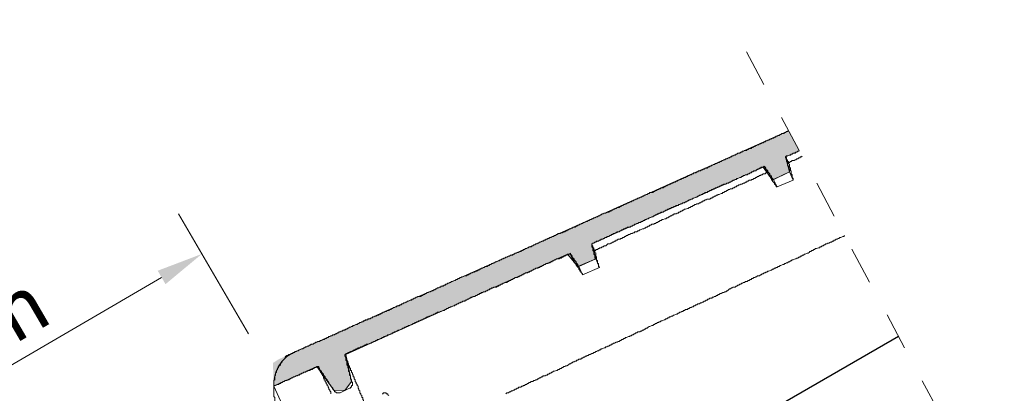
# Model space of a CAD drawing. Units: inches. Extents: x 4872 to 40319, y -12694 to 29752.
# Drawn here: x 10858 to 11280, y 3433 to 3593 of the extents above; entities that cross this region are included whole.
import ezdxf

# ---------------------------------------------------------------- set-up
doc = ezdxf.new("R2010")
doc.units = ezdxf.units.IN
doc.header["$MEASUREMENT"] = 0
doc.linetypes.add('tondach_szaggatott2', pattern=[16, 8, -8])
for name, color, linetype, lineweight in [('COTE', 1, 'Continuous', 13), ('Lemn', 36, 'Continuous', 25), ('Linii subtiri', 10, 'Continuous', 13), ('Țiglă ceramică Tondach', 10, 'Continuous', 18)]:
    doc.layers.add(name, color=color, linetype=linetype, lineweight=lineweight)
doc.dimstyles.new('1_10 in cm', dxfattribs={"dimtxt": 25, "dimasz": 20, "dimexe": 20, "dimexo": 20, "dimgap": 7, "dimtad": 1, "dimlfac": 0.1, "dimzin": 12, "dimdsep": 46, "dimtxsty": 'Standard', "dimcen": 0.09, "dimclrd": 256, "dimclre": 256, "dimclrt": 7, "dimadec": 0, "dimazin": 1, "dimtfac": 1, "dimtofl": 0, "dimtmove": 0, "dimatfit": 0, "dimfxl": 1, "dimtolj": 1, "dimtzin": 0, "dimlwd": -1, "dimlwe": -1, "dimarcsym": 0})

# ---------------------------------------------------------------- blocks, each defined once
blk = doc.blocks.new('*D7')
at = {"layer": 'COTE', "transparency": 16777216}
for p, q in [((10955.98, 3458.47), (10925.93, 3509.98)), ((10648.33, 3324.9), (10918.73, 3482.63)), ((10653.39, 3276.54), (10620.98, 3332.1))]:
    blk.add_line(p, q, dxfattribs=at)
for points in [[(10917.05, 3485.51), (10920.41, 3479.75), (10936.01, 3492.71)], [(10646.65, 3327.78), (10650.01, 3322.02), (10631.06, 3314.82)]]:
    blk.add_solid(points, dxfattribs=at)
at = {"layer": 'Defpoints', "color": 0, "transparency": 16777216}
for p in [(10936.01, 3492.71), (10966.06, 3441.19), (10663.47, 3259.26)]:
    blk.add_point(p, dxfattribs=at)
at = {"layer": 'COTE', "color": 7, "transparency": 16777216, "insert": (10773.71, 3420.61), "char_height": 25, "attachment_point": 5, "rotation": 30.2562}
blk.add_mtext('\\A1;cca. 33-35 cm', dxfattribs=at)

msp = doc.modelspace()

# ---------------------------------------------------------------- hatches: boundary and pattern name
at = {"layer": 'Țiglă ceramică Tondach', "transparency": 33554605}
msp.add_hatch(color=256, dxfattribs=at).paths.add_polyline_path([(11192.415, 3536.967), (11187.839, 3545.524), (11157.536, 3531.961), (11096.316, 3504.561), (11050.397, 3484.007), (11017.453, 3469.26), (10995.162, 3459.277), (10981.201, 3453.02), (10973.244, 3449.448), (10968.968, 3447.52), (10966.491, 3445.929), (10966.875, 3436.477), (10967.274, 3436.35), (10971.895, 3438.404), (10985.348, 3444.38), (10986.914, 3442.207), (10992.578, 3434.342), (10993.412, 3434.298), (10997.312, 3434.099), (10997.702, 3434.616), (11000.209, 3437.953), (10999.991, 3439.013), (10997.8, 3449.594), (11002.19, 3451.587), (11092.984, 3492.576), (11097.404, 3487.354), (11099.355, 3488.175), (11105.032, 3490.567), (11104.685, 3491.959), (11103.428, 3496.995), (11116.365, 3502.792), (11176.906, 3529.921), (11177.463, 3529.174), (11180.94, 3524.306), (11181.598, 3524.632), (11188.162, 3527.915), (11188.094, 3528.215), (11186.563, 3534.344)])

# ---------------------------------------------------------------- linework, layer by layer
at = {"layer": 'Lemn'}
msp.add_lwpolyline([(10150.933, 2831.499), (11234.935, 3457.457)], dxfattribs=at)
at = {"layer": 'Linii subtiri', "linetype": 'tondach_szaggatott2', "ltscale": 2}
msp.add_line((11343.245, 3254.926, 0), (11162.348, 3593.189, 0), dxfattribs=at)
at = {"layer": 'Țiglă ceramică Tondach'}
for points in [[(11174.516, 3539.566), (11174.914, 3539.566), (11175.316, 3539.969), (11175.719, 3539.969), (11176.523, 3540.371), (11176.924, 3540.371), (11177.327, 3540.769), (11177.728, 3540.769), (11178.126, 3541.172), (11178.529, 3541.172), (11178.931, 3541.574), (11179.333, 3541.574), (11179.736, 3541.976), (11180.137, 3541.976), (11180.941, 3542.377), (11181.343, 3542.377), (11181.742, 3542.78), (11182.144, 3542.78), (11182.546, 3543.182), (11182.948, 3543.182), (11183.351, 3543.58), (11183.752, 3543.58), (11184.155, 3543.985), (11184.552, 3543.985), (11184.959, 3544.385), (11185.759, 3544.385), (11186.162, 3544.787), (11186.563, 3544.787), (11186.966, 3545.189), (11187.367, 3545.189), (11187.769, 3545.591), (11187.802, 3545.591)], [(11164.073, 3534.746), (11164.474, 3535.149), (11164.874, 3535.149), (11165.276, 3535.549), (11165.677, 3535.549), (11166.08, 3535.951), (11166.883, 3535.951), (11167.285, 3536.354), (11167.688, 3536.354), (11168.091, 3536.757), (11168.488, 3536.757), (11168.891, 3537.154), (11169.695, 3537.154), (11170.097, 3537.557), (11170.499, 3537.557), (11170.9, 3537.958), (11171.705, 3537.958), (11172.103, 3538.361), (11172.505, 3538.361), (11172.908, 3538.764), (11173.31, 3538.764), (11173.711, 3539.165), (11174.113, 3539.165), (11174.516, 3539.566)], [(11107.042, 3509.444), (11107.444, 3509.444), (11107.846, 3509.846), (11108.245, 3509.846), (11108.647, 3510.25), (11109.45, 3510.25), (11110.255, 3510.647), (11110.656, 3510.647), (11111.057, 3511.05), (11111.462, 3511.05), (11111.859, 3511.453), (11112.261, 3511.453), (11112.665, 3511.854), (11113.066, 3511.854), (11113.467, 3512.255), (11113.87, 3512.255), (11114.272, 3512.658), (11115.073, 3512.658), (11115.475, 3513.06), (11115.877, 3513.06), (11116.278, 3513.458), (11116.682, 3513.458), (11117.082, 3513.863), (11117.485, 3513.863), (11117.884, 3514.263), (11118.285, 3514.263), (11118.688, 3514.665), (11119.089, 3514.665), (11119.893, 3515.066), (11120.295, 3515.066), (11120.697, 3515.47), (11121.099, 3515.47), (11121.498, 3515.87), (11121.901, 3515.87), (11122.302, 3516.273), (11122.705, 3516.273), (11123.106, 3516.674), (11123.509, 3516.674), (11124.308, 3517.073), (11124.714, 3517.073), (11125.113, 3517.476), (11125.515, 3517.476), (11125.917, 3517.878), (11126.319, 3517.878), (11126.721, 3518.28), (11127.123, 3518.28), (11127.525, 3518.682), (11127.924, 3518.682), (11128.329, 3519.083), (11129.533, 3519.083), (11129.934, 3519.486), (11130.337, 3519.486), (11130.738, 3519.887), (11131.141, 3519.887), (11131.54, 3520.29), (11131.941, 3520.29), (11132.344, 3520.689), (11132.744, 3520.689), (11133.147, 3521.09), (11133.951, 3521.09), (11134.353, 3521.493), (11134.752, 3521.493), (11135.154, 3521.894), (11135.556, 3521.894), (11135.958, 3522.298), (11136.361, 3522.298), (11136.761, 3522.698), (11137.165, 3522.698), (11137.566, 3523.101), (11137.969, 3523.101), (11138.769, 3523.502), (11139.172, 3523.502), (11139.572, 3523.901), (11139.976, 3523.901), (11140.377, 3524.303), (11140.778, 3524.303), (11141.178, 3524.705), (11141.583, 3524.705), (11141.981, 3525.107), (11142.384, 3525.107), (11143.188, 3525.51), (11143.589, 3525.51), (11143.992, 3525.911), (11144.394, 3525.911), (11144.792, 3526.314), (11145.195, 3526.314), (11145.597, 3526.716), (11145.999, 3526.716), (11146.4, 3527.118), (11146.803, 3527.118), (11147.204, 3527.516), (11148.005, 3527.516), (11148.407, 3527.918), (11148.809, 3527.918), (11149.212, 3528.321), (11150.016, 3528.321), (11150.417, 3528.722), (11150.819, 3528.722), (11151.221, 3529.125), (11151.62, 3529.125), (11152.022, 3529.526), (11152.826, 3529.526), (11153.228, 3529.929), (11153.63, 3529.929), (11154.032, 3530.328), (11154.431, 3530.328), (11154.836, 3530.734), (11155.235, 3530.734), (11155.637, 3531.131), (11156.04, 3531.131), (11156.441, 3531.533), (11156.844, 3531.533), (11157.648, 3531.935), (11158.047, 3531.935), (11158.452, 3532.337), (11158.849, 3532.337), (11159.252, 3532.739), (11159.655, 3532.739), (11160.056, 3533.141), (11160.457, 3533.141), (11160.86, 3533.543), (11161.262, 3533.543), (11162.063, 3533.942), (11162.465, 3533.942), (11162.867, 3534.344), (11163.269, 3534.344), (11163.672, 3534.746), (11164.073, 3534.746)], [(11192.456, 3536.89), (11192.186, 3536.757), (11191.782, 3536.757), (11191.384, 3536.354), (11190.983, 3536.354), (11190.579, 3535.951), (11189.776, 3535.951), (11189.374, 3535.549), (11188.971, 3535.549), (11188.573, 3535.149), (11188.168, 3535.149), (11187.367, 3534.746), (11186.966, 3534.746), (11186.563, 3534.344)], [(11186.563, 3534.344), (11186.966, 3533.942), (11186.966, 3533.141), (11187.367, 3533.141), (11187.367, 3532.337), (11187.769, 3532.337), (11187.769, 3531.935)], [(11186.563, 3534.344), (11186.563, 3533.942), (11186.966, 3533.942), (11186.966, 3532.337), (11187.367, 3532.337), (11187.367, 3530.734), (11187.769, 3530.328), (11187.769, 3529.526), (11188.168, 3529.125), (11188.168, 3527.918)], [(11193.669, 3534.622), (11193.39, 3534.344), (11192.988, 3534.344), (11192.587, 3533.942), (11192.186, 3533.942), (11191.782, 3533.543), (11191.384, 3533.543), (11190.983, 3533.141), (11190.579, 3533.141), (11190.178, 3532.739), (11189.374, 3532.739), (11188.971, 3532.337), (11188.573, 3532.337), (11188.168, 3531.935), (11187.769, 3531.935)], [(11177.327, 3530.328), (11176.924, 3529.929), (11176.12, 3529.929), (11175.719, 3529.526), (11175.316, 3529.526), (11174.914, 3529.125), (11174.516, 3529.125), (11174.113, 3528.722), (11173.711, 3528.321), (11172.908, 3528.321), (11172.505, 3527.918), (11172.103, 3527.918), (11171.705, 3527.516), (11171.299, 3527.516), (11170.9, 3527.118), (11170.499, 3527.118), (11170.097, 3526.716), (11169.293, 3526.716), (11168.891, 3526.314), (11168.488, 3526.314), (11168.091, 3525.911)], [(11178.529, 3527.516), (11178.529, 3528.321), (11178.126, 3528.321), (11178.126, 3529.125), (11177.728, 3529.125), (11177.728, 3529.929), (11177.327, 3529.929), (11177.327, 3530.328)], [(11181.343, 3524.705), (11180.941, 3525.107), (11180.539, 3525.51), (11180.539, 3525.911), (11180.137, 3526.314), (11179.736, 3526.716), (11179.736, 3527.118), (11179.333, 3527.516), (11178.931, 3527.918), (11178.931, 3528.321), (11178.529, 3528.722), (11178.126, 3529.125), (11178.126, 3529.526), (11177.728, 3529.929), (11177.327, 3530.328)], [(11187.769, 3531.935), (11187.769, 3531.533), (11188.168, 3531.131), (11188.168, 3529.929), (11188.573, 3529.526), (11188.573, 3528.321), (11188.971, 3528.321), (11188.971, 3527.118), (11189.374, 3526.716), (11189.374, 3525.51), (11189.776, 3525.107), (11189.776, 3524.303)], [(11168.091, 3525.911), (11167.688, 3525.911), (11167.285, 3525.51), (11166.883, 3525.51), (11166.08, 3525.107), (11165.677, 3525.107), (11165.276, 3524.705), (11164.874, 3524.705), (11164.474, 3524.303), (11164.073, 3524.303), (11163.672, 3523.901), (11163.269, 3523.901), (11162.867, 3523.502), (11162.465, 3523.502), (11162.063, 3523.101), (11161.262, 3523.101), (11160.86, 3522.698), (11160.056, 3522.698), (11159.655, 3522.298), (11159.252, 3522.298), (11158.849, 3521.894), (11158.452, 3521.894), (11158.047, 3521.493), (11157.648, 3521.493), (11156.844, 3521.09), (11156.441, 3521.09), (11156.04, 3520.689), (11155.637, 3520.689), (11155.235, 3520.29), (11154.836, 3520.29), (11154.431, 3519.887), (11154.032, 3519.887), (11153.63, 3519.486), (11153.228, 3519.486), (11152.826, 3519.083), (11152.022, 3519.083), (11151.62, 3518.682), (11151.221, 3518.682), (11150.819, 3518.28), (11150.417, 3518.28), (11150.016, 3517.878), (11149.614, 3517.878), (11149.212, 3517.476), (11148.809, 3517.476), (11148.407, 3517.073), (11148.005, 3517.073), (11147.204, 3516.674), (11146.803, 3516.674), (11146.4, 3516.273), (11145.999, 3516.273), (11145.597, 3515.87), (11145.195, 3515.87), (11144.792, 3515.47), (11144.394, 3515.47), (11143.992, 3515.066), (11143.589, 3515.066), (11143.188, 3514.665), (11142.384, 3514.665), (11141.981, 3514.263), (11141.583, 3514.263), (11141.178, 3513.863), (11140.778, 3513.863), (11140.377, 3513.458), (11139.572, 3513.458), (11139.172, 3513.06), (11138.769, 3513.06), (11137.969, 3512.658), (11137.566, 3512.658), (11137.165, 3512.255), (11136.761, 3512.255), (11136.361, 3511.854), (11135.958, 3511.854), (11135.556, 3511.453), (11135.154, 3511.453), (11134.752, 3511.05), (11134.353, 3511.05), (11133.951, 3510.647), (11133.147, 3510.647), (11132.744, 3510.25), (11132.344, 3510.25), (11131.941, 3509.846), (11131.54, 3509.846), (11131.141, 3509.444), (11130.738, 3509.444), (11130.337, 3509.043), (11129.934, 3509.043), (11129.533, 3508.642), (11129.13, 3508.642), (11128.329, 3508.238), (11127.924, 3508.238), (11127.525, 3507.837), (11127.123, 3507.837), (11126.721, 3507.435), (11126.319, 3507.435), (11125.917, 3507.034), (11125.515, 3507.034), (11125.113, 3506.635), (11124.714, 3506.635), (11124.308, 3506.232), (11123.509, 3506.232), (11123.106, 3505.831), (11122.705, 3505.831), (11122.302, 3505.427), (11121.901, 3505.427), (11121.498, 3505.026), (11121.099, 3505.026), (11120.697, 3504.624), (11120.295, 3504.624), (11119.893, 3504.222), (11118.688, 3504.222), (11118.285, 3503.82), (11117.884, 3503.82), (11117.485, 3503.421), (11117.082, 3503.421), (11116.682, 3503.019), (11116.278, 3503.019), (11115.877, 3502.618), (11115.475, 3502.618), (11115.073, 3502.215), (11114.272, 3502.215), (11113.87, 3501.814), (11113.467, 3501.814), (11113.066, 3501.41), (11112.665, 3501.41), (11112.261, 3501.01), (11111.859, 3501.01), (11111.462, 3500.612), (11111.057, 3500.612)], [(11178.529, 3527.516), (11178.126, 3527.516), (11177.728, 3527.118), (11176.924, 3527.118), (11176.523, 3526.716), (11176.12, 3526.716), (11175.719, 3526.314), (11175.316, 3526.314), (11174.914, 3525.911), (11174.516, 3525.911), (11174.113, 3525.51), (11173.711, 3525.51), (11173.31, 3525.107), (11172.908, 3525.107), (11172.505, 3524.705), (11172.103, 3524.705), (11171.705, 3524.303), (11170.9, 3524.303), (11170.499, 3523.901), (11170.097, 3523.901), (11169.695, 3523.502), (11169.293, 3523.502)], [(11182.948, 3521.493), (11182.546, 3521.493), (11182.546, 3521.894), (11182.144, 3522.298), (11181.742, 3522.698), (11181.742, 3523.101), (11181.343, 3523.502), (11180.941, 3523.901), (11180.941, 3524.303), (11180.539, 3524.303), (11180.539, 3525.107), (11180.137, 3525.107), (11180.137, 3525.51), (11179.736, 3525.911), (11179.333, 3526.314), (11179.333, 3526.716), (11178.931, 3527.118), (11178.931, 3527.516), (11178.529, 3527.516)], [(11189.776, 3524.303), (11188.168, 3527.918), (11181.343, 3524.705)], [(11181.343, 3524.705), (11182.948, 3521.493), (11189.776, 3524.303)], [(11169.293, 3523.502), (11168.891, 3523.101), (11168.488, 3523.101), (11167.688, 3522.698), (11167.285, 3522.698), (11166.883, 3522.298), (11166.483, 3522.298), (11166.08, 3521.894), (11165.677, 3521.894), (11165.276, 3521.493), (11164.874, 3521.493), (11164.474, 3521.09), (11164.073, 3521.09), (11163.672, 3520.689), (11162.867, 3520.689), (11162.465, 3520.29), (11162.063, 3520.29), (11161.66, 3519.887), (11161.262, 3519.887), (11160.86, 3519.486), (11160.457, 3519.486), (11160.056, 3519.083), (11159.655, 3519.083), (11159.252, 3518.682), (11158.849, 3518.682), (11158.047, 3518.28), (11157.648, 3518.28), (11157.245, 3517.878), (11156.844, 3517.878), (11156.441, 3517.476), (11156.04, 3517.476), (11155.637, 3517.073), (11155.235, 3517.073), (11154.836, 3516.674), (11154.431, 3516.674), (11154.032, 3516.273), (11152.826, 3516.273), (11152.424, 3515.87), (11152.022, 3515.87), (11151.62, 3515.47), (11151.221, 3515.47), (11150.819, 3515.066), (11150.417, 3515.066), (11150.016, 3514.665), (11149.614, 3514.665), (11149.212, 3514.263), (11148.407, 3514.263), (11148.005, 3513.863), (11147.606, 3513.863), (11147.204, 3513.458), (11146.803, 3513.458), (11146.4, 3513.06), (11145.999, 3513.06), (11145.597, 3512.658), (11145.195, 3512.658), (11144.792, 3512.255), (11144.394, 3512.255), (11143.589, 3511.854), (11143.188, 3511.854), (11142.786, 3511.453), (11142.384, 3511.453), (11141.981, 3511.05), (11141.583, 3511.05), (11141.178, 3510.647), (11140.778, 3510.647), (11140.377, 3510.25), (11139.976, 3510.25), (11139.572, 3509.846), (11138.769, 3509.846), (11138.366, 3509.444), (11137.969, 3509.444), (11137.566, 3509.043), (11137.165, 3509.043), (11136.761, 3508.642), (11136.361, 3508.642), (11135.958, 3508.238), (11135.556, 3508.238), (11135.154, 3507.837), (11134.752, 3507.837), (11133.951, 3507.435), (11133.549, 3507.435), (11133.147, 3507.034), (11132.744, 3507.034), (11132.344, 3506.635), (11131.941, 3506.635), (11131.54, 3506.232), (11131.141, 3506.232), (11130.738, 3505.831), (11130.337, 3505.831), (11129.934, 3505.427), (11129.13, 3505.427), (11128.727, 3505.026), (11128.329, 3505.026), (11127.924, 3504.624), (11127.525, 3504.624), (11127.123, 3504.222), (11126.721, 3504.222), (11126.319, 3503.82), (11125.917, 3503.82), (11125.515, 3503.421), (11125.113, 3503.421), (11124.308, 3503.019), (11123.91, 3503.019), (11123.509, 3502.618), (11123.106, 3502.618), (11122.705, 3502.215), (11121.901, 3502.215), (11121.498, 3501.814), (11121.099, 3501.814), (11120.697, 3501.41), (11120.295, 3501.41), (11119.492, 3501.01), (11119.089, 3501.01), (11118.688, 3500.612), (11118.285, 3500.612), (11117.884, 3500.206), (11117.485, 3500.206), (11117.082, 3499.807), (11116.682, 3499.807), (11116.278, 3499.404), (11115.877, 3499.404), (11115.475, 3499.003), (11114.67, 3499.003), (11114.272, 3498.6), (11113.87, 3498.6), (11113.467, 3498.199), (11113.066, 3498.199), (11112.665, 3497.796), (11112.261, 3497.796)], [(11096.599, 3504.624), (11097.001, 3504.624), (11097.404, 3505.026), (11097.802, 3505.026), (11098.207, 3505.427), (11098.606, 3505.427), (11099.008, 3505.831), (11099.41, 3505.831), (11099.812, 3506.232), (11100.214, 3506.232), (11101.018, 3506.635), (11101.417, 3506.635), (11101.819, 3507.034), (11102.222, 3507.034), (11102.622, 3507.435), (11103.026, 3507.435), (11103.427, 3507.837), (11103.83, 3507.837), (11104.231, 3508.238), (11104.629, 3508.238), (11105.433, 3508.642), (11105.836, 3508.642), (11106.238, 3509.043), (11106.639, 3509.043), (11107.042, 3509.444)], [(11039.568, 3478.921), (11039.97, 3479.323), (11040.373, 3479.323), (11040.774, 3479.725), (11041.173, 3479.725), (11041.576, 3480.128), (11041.977, 3480.128), (11042.38, 3480.526), (11042.781, 3480.526), (11043.184, 3480.927), (11043.585, 3480.927), (11044.385, 3481.331), (11044.788, 3481.331), (11045.19, 3481.731), (11045.592, 3481.731), (11045.994, 3482.133), (11046.396, 3482.133), (11046.798, 3482.536), (11047.201, 3482.536), (11047.602, 3482.939), (11048.001, 3482.939), (11048.805, 3483.336), (11049.609, 3483.336), (11050.011, 3483.741), (11050.412, 3483.741), (11050.812, 3484.142), (11051.217, 3484.142), (11051.615, 3484.543), (11052.018, 3484.543), (11052.42, 3484.944), (11052.822, 3484.944), (11053.626, 3485.347), (11054.028, 3485.347), (11054.427, 3485.748), (11054.829, 3485.748), (11055.232, 3486.151), (11055.632, 3486.151), (11056.034, 3486.552), (11056.437, 3486.552), (11056.838, 3486.951), (11057.24, 3486.951), (11057.639, 3487.354), (11058.443, 3487.354), (11058.847, 3487.755), (11059.248, 3487.755), (11059.649, 3488.159), (11060.052, 3488.159), (11060.454, 3488.559), (11060.856, 3488.559), (11061.255, 3488.962), (11061.657, 3488.962), (11062.059, 3489.364), (11062.46, 3489.364), (11063.265, 3489.765), (11063.666, 3489.765), (11064.064, 3490.167), (11064.472, 3490.167), (11064.869, 3490.567), (11065.271, 3490.567), (11065.673, 3490.968), (11066.075, 3490.968), (11066.477, 3491.371), (11066.879, 3491.371), (11067.68, 3491.772), (11068.085, 3491.772), (11068.484, 3492.175), (11069.288, 3492.175), (11069.691, 3492.576), (11070.092, 3492.576), (11070.494, 3492.979), (11070.896, 3492.979), (11071.295, 3493.38), (11071.697, 3493.38), (11072.5, 3493.779), (11072.903, 3493.779), (11073.305, 3494.182), (11073.707, 3494.182), (11074.109, 3494.583), (11074.507, 3494.583), (11074.911, 3494.986), (11075.312, 3494.986), (11075.715, 3495.387), (11076.116, 3495.387), (11076.517, 3495.79), (11077.322, 3495.79), (11077.724, 3496.191), (11078.123, 3496.191), (11078.525, 3496.595), (11078.927, 3496.595), (11079.328, 3496.995), (11079.731, 3496.995), (11080.133, 3497.394), (11080.535, 3497.394), (11080.934, 3497.796), (11081.339, 3497.796), (11082.14, 3498.199), (11082.543, 3498.199), (11082.944, 3498.6), (11083.345, 3498.6), (11083.748, 3499.003), (11084.151, 3499.003), (11084.548, 3499.404), (11084.951, 3499.404), (11085.354, 3499.807), (11085.754, 3499.807), (11086.559, 3500.206), (11086.96, 3500.206), (11087.363, 3500.612), (11087.762, 3500.612), (11088.163, 3501.01), (11088.566, 3501.01), (11088.967, 3501.41), (11089.771, 3501.41), (11090.174, 3501.814), (11090.576, 3501.814), (11091.377, 3502.215), (11091.779, 3502.215), (11092.18, 3502.618), (11092.582, 3502.618), (11092.984, 3503.019), (11093.387, 3503.019), (11093.788, 3503.421), (11094.186, 3503.421), (11094.592, 3503.82), (11094.991, 3503.82), (11095.394, 3504.222), (11096.197, 3504.222), (11096.599, 3504.624)], [(11111.057, 3500.612), (11110.656, 3500.206), (11109.854, 3500.206), (11109.854, 3499.807), (11109.05, 3499.807), (11108.647, 3499.404), (11108.245, 3499.404), (11108.245, 3499.003), (11107.444, 3499.003), (11107.042, 3498.6), (11106.639, 3498.6), (11106.238, 3498.199), (11105.433, 3498.199), (11105.033, 3497.796), (11104.629, 3497.796), (11104.231, 3497.394), (11103.83, 3497.394), (11103.427, 3496.995)], [(11211.86, 3500.607), (11211.466, 3500.206), (11211.063, 3500.206), (11210.259, 3499.807), (11209.857, 3499.807), (11209.455, 3499.404), (11209.053, 3499.404), (11208.651, 3499.003), (11208.249, 3499.003), (11207.85, 3498.6), (11207.448, 3498.6), (11207.046, 3498.199), (11206.644, 3498.199), (11206.242, 3497.796), (11205.842, 3497.796), (11205.037, 3497.394), (11204.638, 3497.394), (11204.235, 3496.995), (11203.834, 3496.995), (11203.432, 3496.595), (11203.03, 3496.595), (11202.627, 3496.191), (11202.225, 3496.191), (11201.827, 3495.79), (11201.421, 3495.79), (11201.022, 3495.387), (11200.622, 3495.387), (11199.816, 3494.986), (11199.415, 3494.986), (11199.014, 3494.583), (11198.61, 3494.583), (11198.212, 3494.182), (11197.81, 3494.182), (11197.407, 3493.779), (11197.006, 3493.779), (11196.604, 3493.38), (11196.202, 3492.979), (11195.799, 3492.979)], [(11103.427, 3496.995), (11103.427, 3495.79), (11103.83, 3495.387), (11103.83, 3494.182), (11104.231, 3493.779), (11104.231, 3492.576), (11104.629, 3492.175), (11104.629, 3490.968), (11105.033, 3490.567)], [(11104.629, 3494.182), (11104.231, 3494.583), (11104.231, 3495.387), (11103.83, 3495.387), (11103.83, 3496.191), (11103.427, 3496.191), (11103.427, 3496.995)], [(11112.261, 3497.796), (11111.859, 3497.394), (11111.462, 3497.394), (11111.057, 3496.995), (11110.255, 3496.995), (11109.854, 3496.595), (11109.45, 3496.191), (11108.647, 3496.191), (11108.245, 3495.79), (11107.846, 3495.79), (11107.444, 3495.387), (11106.639, 3495.387), (11106.639, 3494.986), (11106.238, 3494.986), (11105.836, 3494.583), (11105.033, 3494.583), (11105.033, 3494.182), (11104.629, 3494.182)], [(11094.186, 3492.979), (11093.788, 3492.576), (11092.984, 3492.576), (11092.582, 3492.175), (11092.18, 3492.175), (11091.779, 3491.772), (11091.377, 3491.772), (11090.978, 3491.371), (11090.576, 3491.371), (11090.174, 3490.968), (11089.771, 3490.968), (11089.371, 3490.567), (11088.163, 3490.567), (11087.762, 3490.167), (11087.363, 3490.167), (11086.96, 3489.765), (11086.559, 3489.765), (11086.156, 3489.364), (11085.754, 3489.364), (11085.354, 3488.962), (11084.951, 3488.962), (11084.548, 3488.559), (11083.748, 3488.559), (11083.345, 3488.159), (11082.944, 3488.159), (11082.543, 3487.755), (11082.14, 3487.755), (11081.738, 3487.354), (11081.339, 3487.354), (11080.934, 3486.951), (11080.535, 3486.951), (11080.133, 3486.552), (11079.328, 3486.552), (11078.927, 3486.151), (11078.525, 3486.151), (11078.123, 3485.748), (11077.724, 3485.748), (11077.322, 3485.347), (11076.92, 3485.347), (11076.517, 3484.944), (11076.116, 3484.944), (11075.715, 3484.543), (11074.911, 3484.543), (11074.507, 3484.142), (11074.109, 3484.142), (11073.707, 3483.741), (11073.305, 3483.741), (11072.903, 3483.336), (11072.5, 3483.336), (11072.099, 3482.939), (11071.697, 3482.939), (11071.295, 3482.536), (11070.494, 3482.536), (11070.092, 3482.133), (11069.691, 3482.133), (11069.288, 3481.731), (11068.887, 3481.731), (11068.484, 3481.331), (11068.085, 3481.331), (11067.68, 3480.927), (11067.282, 3480.927), (11066.879, 3480.526), (11066.477, 3480.526), (11065.673, 3480.128), (11065.271, 3480.128), (11064.869, 3479.725), (11064.472, 3479.725), (11064.064, 3479.323), (11063.666, 3479.323), (11063.265, 3478.921), (11062.863, 3478.921), (11062.46, 3478.52), (11061.255, 3478.52), (11060.856, 3478.116), (11060.454, 3478.116), (11060.052, 3477.715), (11059.649, 3477.715), (11059.248, 3477.313), (11058.847, 3477.313), (11058.443, 3476.911), (11058.041, 3476.911), (11057.639, 3476.512), (11056.838, 3476.512), (11056.437, 3476.11), (11056.034, 3476.11), (11055.632, 3475.708), (11055.232, 3475.708), (11054.829, 3475.306), (11054.427, 3475.306), (11054.028, 3474.904), (11053.626, 3474.904), (11053.224, 3474.503), (11052.42, 3474.503), (11052.018, 3474.1), (11051.615, 3474.1), (11051.217, 3473.699), (11050.812, 3473.699), (11050.412, 3473.3), (11050.011, 3473.3), (11049.609, 3472.897), (11049.208, 3472.897), (11048.805, 3472.496), (11048.001, 3472.496), (11047.602, 3472.093), (11047.201, 3472.093), (11046.798, 3471.692), (11046.396, 3471.692), (11045.994, 3471.288), (11045.592, 3471.288), (11045.19, 3470.888), (11044.788, 3470.888), (11044.385, 3470.489), (11043.988, 3470.489), (11043.184, 3470.083)], [(11105.033, 3490.567), (11097.802, 3487.354), (11097.404, 3487.755), (11097.404, 3488.159), (11097.001, 3488.559), (11096.599, 3488.962), (11096.599, 3489.364), (11096.197, 3489.765), (11095.795, 3490.167), (11095.795, 3490.567), (11095.394, 3490.968), (11094.991, 3491.371), (11094.991, 3491.772), (11094.592, 3492.175), (11094.186, 3492.576), (11094.186, 3492.979)], [(11094.186, 3492.979), (11094.186, 3492.175), (11094.592, 3492.175), (11094.592, 3491.371), (11094.991, 3491.371), (11094.991, 3490.567)], [(11096.197, 3488.962), (11095.795, 3488.962), (11095.795, 3489.765), (11095.394, 3489.765), (11095.394, 3490.567), (11094.991, 3490.567)], [(11104.629, 3494.182), (11104.629, 3493.38), (11105.033, 3492.979), (11105.033, 3491.772), (11105.433, 3491.371), (11105.433, 3490.167), (11105.836, 3489.765), (11105.836, 3488.559), (11106.238, 3488.559), (11106.238, 3487.354), (11106.639, 3486.951), (11105.033, 3490.567)], [(11195.799, 3492.979), (11194.995, 3492.576), (11194.596, 3492.576), (11194.195, 3492.175), (11193.793, 3492.175), (11193.39, 3491.772), (11192.988, 3491.772), (11192.587, 3491.371), (11192.186, 3491.371), (11191.782, 3490.968), (11191.384, 3490.968), (11190.983, 3490.567), (11190.579, 3490.567), (11189.776, 3490.167), (11189.374, 3490.167), (11188.971, 3489.765), (11188.573, 3489.765), (11188.168, 3489.364), (11187.769, 3489.364), (11187.367, 3488.962), (11186.966, 3488.962), (11186.563, 3488.559), (11186.162, 3488.559), (11185.759, 3488.159), (11185.358, 3488.159), (11184.552, 3487.755), (11184.155, 3487.755), (11183.752, 3487.354), (11183.351, 3487.354), (11182.948, 3486.951), (11182.546, 3486.951), (11182.144, 3486.552), (11181.742, 3486.552), (11181.343, 3486.151), (11180.941, 3486.151), (11180.539, 3485.748), (11180.137, 3485.748), (11179.333, 3485.347), (11178.931, 3485.347), (11178.529, 3484.944), (11178.126, 3484.944), (11177.728, 3484.543), (11177.327, 3484.543), (11176.924, 3484.142), (11176.523, 3484.142), (11176.12, 3483.741), (11175.719, 3483.741), (11175.316, 3483.336), (11174.516, 3483.336), (11174.113, 3482.939), (11173.711, 3482.939), (11173.31, 3482.536), (11172.908, 3482.536), (11172.505, 3482.133), (11172.103, 3482.133), (11171.705, 3481.731), (11171.299, 3481.731), (11170.9, 3481.331), (11170.499, 3481.331), (11170.097, 3480.927), (11169.293, 3480.927), (11168.891, 3480.526), (11168.488, 3480.526), (11168.091, 3480.128), (11167.688, 3480.128), (11167.285, 3479.725), (11166.883, 3479.725), (11166.483, 3479.323), (11166.08, 3479.323), (11165.677, 3478.921), (11165.276, 3478.921), (11164.874, 3478.52), (11164.073, 3478.52), (11163.672, 3478.116), (11163.269, 3478.116), (11162.867, 3477.715), (11162.465, 3477.715), (11162.063, 3477.313), (11161.66, 3476.911), (11161.262, 3476.911), (11160.86, 3476.512), (11160.457, 3476.512), (11160.056, 3476.11), (11159.655, 3476.11), (11158.849, 3475.708), (11158.452, 3475.708), (11158.047, 3475.306), (11157.648, 3475.306), (11157.245, 3474.904), (11156.844, 3474.904), (11156.441, 3474.503), (11156.04, 3474.503), (11155.637, 3474.1), (11155.235, 3474.1), (11154.836, 3473.699), (11154.032, 3473.699), (11153.63, 3473.3), (11153.228, 3473.3), (11152.826, 3472.897), (11152.424, 3472.897), (11152.022, 3472.496), (11151.62, 3472.496), (11151.221, 3472.093), (11150.819, 3472.093), (11150.417, 3471.692), (11150.016, 3471.692), (11149.614, 3471.288), (11148.809, 3471.288), (11148.407, 3470.888), (11148.005, 3470.888), (11147.606, 3470.489), (11147.204, 3470.489), (11146.803, 3470.083), (11146.4, 3470.083), (11145.999, 3469.684), (11145.597, 3469.684), (11145.195, 3469.283), (11144.792, 3469.283), (11144.394, 3468.88), (11143.589, 3468.88), (11143.188, 3468.479), (11142.786, 3468.479), (11142.384, 3468.076), (11141.981, 3468.076), (11141.583, 3467.675), (11141.178, 3467.675), (11140.778, 3467.272), (11140.377, 3467.272), (11139.976, 3466.873), (11139.572, 3466.873), (11138.769, 3466.473), (11138.366, 3466.473), (11137.969, 3466.071), (11137.566, 3466.071), (11137.165, 3465.668), (11136.761, 3465.668), (11136.361, 3465.265), (11135.958, 3465.265), (11135.556, 3464.864), (11135.154, 3464.864), (11134.752, 3464.461), (11134.353, 3464.461), (11133.549, 3464.06), (11133.147, 3464.06), (11132.744, 3463.657), (11132.344, 3463.657), (11131.941, 3463.258), (11131.54, 3463.258), (11131.141, 3462.856), (11130.738, 3462.856), (11130.337, 3462.454), (11129.934, 3462.454), (11129.533, 3462.053), (11129.13, 3462.053), (11128.329, 3461.651), (11127.924, 3461.651), (11127.525, 3461.248), (11127.123, 3460.847), (11126.721, 3460.847), (11126.319, 3460.445), (11125.917, 3460.445), (11125.515, 3460.045), (11125.113, 3460.045), (11124.714, 3459.644), (11124.308, 3459.644), (11123.91, 3459.242), (11123.106, 3459.242), (11122.705, 3458.84), (11122.302, 3458.84), (11121.901, 3458.437), (11121.498, 3458.437), (11121.099, 3458.036), (11120.697, 3458.036), (11120.295, 3457.635), (11119.893, 3457.635), (11119.492, 3457.232), (11119.089, 3457.232), (11118.285, 3456.829), (11117.884, 3456.829)], [(11099.41, 3483.741), (11099.41, 3484.142), (11099.008, 3484.543), (11098.606, 3484.944), (11098.606, 3485.347), (11098.207, 3485.347), (11098.207, 3485.748), (11097.802, 3486.151), (11097.802, 3486.552), (11097.404, 3486.951), (11097.404, 3487.354), (11097.001, 3487.354), (11097.001, 3487.755), (11096.599, 3487.755), (11096.599, 3488.159), (11096.197, 3488.559), (11096.197, 3488.962)], [(11097.802, 3487.354), (11099.41, 3483.741), (11106.639, 3486.951)], [(11028.725, 3474.503), (11029.929, 3474.503), (11030.333, 3474.904), (11030.733, 3474.904), (11031.132, 3475.306), (11031.536, 3475.306), (11031.936, 3475.708), (11032.338, 3475.708), (11032.741, 3476.11), (11033.143, 3476.11), (11033.545, 3476.512), (11033.944, 3476.512), (11034.748, 3476.911), (11035.149, 3476.911), (11035.553, 3477.313), (11035.953, 3477.313), (11036.355, 3477.715), (11036.757, 3477.715), (11037.161, 3478.116), (11037.558, 3478.116), (11037.963, 3478.52), (11038.362, 3478.52), (11038.764, 3478.921), (11039.568, 3478.921)], [(11043.184, 3470.083), (11042.781, 3470.083), (11042.38, 3469.684), (11041.977, 3469.684), (11041.576, 3469.283), (11041.173, 3469.283), (11040.774, 3468.88), (11040.373, 3468.88), (11039.97, 3468.479), (11039.568, 3468.479), (11038.764, 3468.076), (11038.362, 3468.076), (11037.963, 3467.675), (11037.161, 3467.675), (11036.757, 3467.272), (11036.355, 3467.272), (11035.953, 3466.873), (11035.553, 3466.873), (11035.149, 3466.473), (11034.748, 3466.473), (11033.944, 3466.071), (11033.545, 3466.071), (11033.143, 3465.668), (11032.741, 3465.668)], [(11032.741, 3465.668), (11032.338, 3465.265), (11031.936, 3465.265), (11031.536, 3464.864), (11031.132, 3464.864), (11030.733, 3464.461), (11030.333, 3464.461), (11029.527, 3464.06), (11029.126, 3464.06), (11028.725, 3463.657), (11028.321, 3463.657), (11027.919, 3463.258), (11027.517, 3463.258), (11027.118, 3462.856), (11026.716, 3462.856), (11026.315, 3462.454), (11025.913, 3462.454), (11025.109, 3462.053), (11024.707, 3462.053), (11024.304, 3461.651), (11023.906, 3461.651), (11023.504, 3461.248), (11023.101, 3461.248), (11022.7, 3460.847), (11022.298, 3460.847), (11021.897, 3460.445), (11021.493, 3460.445), (11020.69, 3460.045), (11020.29, 3460.045), (11019.889, 3459.644), (11019.487, 3459.644), (11019.085, 3459.242), (11018.683, 3459.242), (11018.281, 3458.84), (11017.879, 3458.84), (11017.481, 3458.437), (11017.078, 3458.437), (11016.274, 3458.036), (11015.873, 3458.036), (11015.47, 3457.635), (11015.069, 3457.635), (11014.666, 3457.232), (11014.263, 3457.232), (11013.866, 3456.829), (11013.463, 3456.829), (11013.062, 3456.432), (11012.659, 3456.432), (11011.855, 3456.029), (11011.453, 3456.029), (11011.051, 3455.626), (11010.652, 3455.626), (11010.25, 3455.225), (11009.848, 3455.225), (11009.447, 3454.822), (11009.044, 3454.822), (11008.642, 3454.42), (11008.241, 3454.42), (11007.437, 3454.02), (11006.635, 3454.02), (11006.234, 3453.619), (11005.831, 3453.619), (11005.43, 3453.214), (11005.027, 3453.214), (11004.625, 3452.817), (11004.227, 3452.817), (11003.821, 3452.414), (11003.022, 3452.414), (11002.619, 3452.012), (11002.216, 3452.012), (11001.814, 3451.609), (11001.414, 3451.609), (11001.01, 3451.209), (11000.611, 3451.209), (11000.211, 3450.806), (10999.807, 3450.806), (10999.004, 3450.404), (10998.602, 3450.404)], [(11117.884, 3456.829), (11117.485, 3456.432), (11117.082, 3456.432), (11116.682, 3456.029), (11116.278, 3456.029), (11115.877, 3455.626), (11115.475, 3455.626), (11115.073, 3455.225), (11114.67, 3455.225), (11114.272, 3454.822), (11113.87, 3454.822), (11113.066, 3454.42), (11112.665, 3454.42), (11112.261, 3454.02), (11111.859, 3454.02), (11111.462, 3453.619), (11111.057, 3453.619), (11110.656, 3453.214), (11110.255, 3453.214), (11109.854, 3452.817), (11109.45, 3452.817), (11109.05, 3452.414), (11108.647, 3452.414), (11107.846, 3452.012), (11107.444, 3452.012), (11107.042, 3451.609), (11106.639, 3451.609), (11106.238, 3451.209), (11105.836, 3451.209), (11105.433, 3450.806), (11105.033, 3450.806), (11104.629, 3450.404), (11104.231, 3450.404), (11103.83, 3450.005), (11103.427, 3450.005), (11102.622, 3449.603), (11102.222, 3449.603), (11101.819, 3449.201), (11101.417, 3449.201), (11101.018, 3448.799), (11100.616, 3448.799), (11100.214, 3448.397), (11099.812, 3448.397), (11099.41, 3447.995), (11099.008, 3447.995), (11098.606, 3447.592), (11097.802, 3447.592), (11097.404, 3447.192), (11097.001, 3447.192), (11096.599, 3446.789), (11096.197, 3446.789), (11095.795, 3446.39), (11095.394, 3446.39), (11094.991, 3445.989), (11094.592, 3445.989), (11094.186, 3445.586), (11093.788, 3445.586), (11093.387, 3445.184), (11092.582, 3444.782), (11092.18, 3444.782), (11091.779, 3444.381), (11091.377, 3444.381), (11090.978, 3443.979), (11090.576, 3443.979), (11090.174, 3443.577), (11089.771, 3443.577), (11089.371, 3443.177), (11088.967, 3443.177), (11088.566, 3442.776), (11088.163, 3442.776), (11087.363, 3442.373), (11086.96, 3442.373), (11086.559, 3441.972), (11086.156, 3441.972), (11085.754, 3441.569), (11085.354, 3441.569), (11084.951, 3441.168), (11084.548, 3441.168), (11084.151, 3440.765), (11083.748, 3440.765), (11083.345, 3440.367), (11082.543, 3440.367), (11082.14, 3439.961), (11081.738, 3439.961), (11081.339, 3439.562), (11080.934, 3439.562), (11080.535, 3439.161), (11080.133, 3439.161), (11079.731, 3438.758), (11079.328, 3438.758), (11078.927, 3438.357), (11078.525, 3438.357), (11078.123, 3437.954), (11077.322, 3437.954), (11076.92, 3437.553), (11076.517, 3437.553), (11076.116, 3437.15), (11075.715, 3437.15), (11075.312, 3436.751), (11074.911, 3436.751), (11074.507, 3436.35), (11074.109, 3436.35), (11073.707, 3435.949), (11073.305, 3435.949), (11072.903, 3435.545), (11072.099, 3435.545), (11071.697, 3435.143), (11071.295, 3435.143), (11070.896, 3434.741), (11070.494, 3434.741), (11070.092, 3434.341), (11069.691, 3434.341), (11069.288, 3433.937), (11068.887, 3433.937), (11068.484, 3433.536), (11068.085, 3433.536), (11067.68, 3433.138), (11066.879, 3433.138), (11066.477, 3432.734)], [(10966.875, 3433.937), (10966.875, 3438.357), (10967.274, 3438.758), (10967.274, 3440.367), (10967.675, 3440.765), (10967.675, 3441.569), (10968.077, 3441.972), (10968.077, 3442.776), (10968.48, 3443.177), (10968.48, 3443.577), (10968.882, 3443.979), (10968.882, 3444.381), (10969.283, 3444.782), (10969.686, 3445.184), (10969.686, 3445.586), (10970.088, 3445.989), (10970.489, 3446.39), (10970.489, 3446.789), (10970.889, 3447.192), (10971.291, 3447.592), (10971.692, 3447.995), (10971.692, 3448.397), (10972.094, 3448.799), (10972.497, 3449.201)], [(10998.602, 3450.404), (10998.602, 3450.005), (10997.798, 3450.005), (10997.798, 3449.603), (10997.395, 3449.603)], [(10997.395, 3449.603), (10997.798, 3449.603)], [(10985.751, 3444.381), (10985.348, 3444.381), (10984.946, 3443.979), (10984.142, 3443.979), (10984.142, 3443.577), (10983.743, 3443.577), (10983.341, 3443.177), (10982.537, 3443.177), (10982.537, 3442.776), (10981.733, 3442.776), (10981.331, 3442.373)], [(10985.751, 3444.381), (10986.152, 3444.381)], [(10992.98, 3433.937), (10992.578, 3434.341), (10992.176, 3434.741), (10992.176, 3435.143), (10991.774, 3435.545), (10991.371, 3435.949), (10991.371, 3436.35), (10990.973, 3436.751), (10990.568, 3437.15), (10990.568, 3437.553), (10990.168, 3437.954), (10989.767, 3438.357), (10989.767, 3438.758), (10989.366, 3439.161), (10988.963, 3439.562), (10988.963, 3439.961), (10988.562, 3440.367), (10988.159, 3440.765), (10988.159, 3441.168), (10987.758, 3441.569), (10987.359, 3441.972), (10987.359, 3442.373), (10986.956, 3442.776), (10986.555, 3443.177), (10986.555, 3443.577), (10986.152, 3443.979), (10985.751, 3444.381), (10986.152, 3444.381), (10986.152, 3443.577), (10986.555, 3443.577), (10986.555, 3442.776), (10986.956, 3442.776), (10986.956, 3441.972), (10987.359, 3441.569), (10987.359, 3441.168), (10987.758, 3441.168), (10987.758, 3440.367), (10988.159, 3440.367), (10988.159, 3439.562), (10988.562, 3439.161), (10988.562, 3438.758), (10988.963, 3438.357), (10988.963, 3437.954), (10989.366, 3437.553), (10989.366, 3437.15), (10989.767, 3436.751), (10989.767, 3436.35), (10990.168, 3435.949), (10990.168, 3435.545), (10990.568, 3435.143), (10990.568, 3434.741), (10990.973, 3434.341), (10990.973, 3433.937), (10991.371, 3433.536), (10991.371, 3432.734)], [(10981.331, 3442.373), (10980.93, 3442.373), (10980.531, 3441.972), (10979.727, 3441.972), (10979.325, 3441.569), (10978.923, 3441.569), (10978.52, 3441.168), (10978.119, 3441.168), (10977.719, 3440.765), (10977.314, 3440.765), (10976.916, 3440.367), (10976.514, 3440.367), (10975.709, 3439.961), (10975.308, 3439.961), (10974.905, 3439.562), (10974.503, 3439.562), (10974.105, 3439.161), (10973.699, 3439.161), (10973.3, 3438.758), (10972.899, 3438.758), (10972.497, 3438.357), (10971.692, 3438.357), (10971.291, 3437.954), (10970.889, 3437.954), (10970.489, 3437.553), (10970.088, 3437.553), (10969.686, 3437.15), (10969.283, 3437.15), (10968.882, 3436.751), (10968.48, 3436.751), (10967.675, 3436.35), (10967.274, 3436.35), (10966.875, 3435.949), (10973.3, 3421.89)], [(11000.611, 3437.553), (11000.611, 3436.35), (11000.211, 3436.35), (11000.211, 3435.545), (10999.807, 3435.545), (10999.807, 3435.143), (10999.405, 3435.143), (10995.389, 3433.138), (10993.784, 3433.138), (10993.383, 3433.536), (10992.98, 3433.536), (10992.98, 3433.937)], [(10969.283, 3418.275), (10967.675, 3424.298), (10967.675, 3425.906), (10967.274, 3426.31), (10967.274, 3431.126), (10966.875, 3431.529), (10966.875, 3433.937)], [(11013.463, 3432.734), (11013.866, 3432.734), (11013.866, 3433.138), (11015.069, 3433.138), (11015.069, 3432.734), (11015.873, 3432.734), (11015.873, 3432.333), (11016.274, 3431.931)]]:
    msp.add_lwpolyline(points, dxfattribs=at)
at = {"layer": 'Țiglă ceramică Tondach', "transparency": 33554605}
msp.add_lwpolyline([(10972.497, 3449.201), (10972.899, 3449.201), (10973.3, 3449.603), (10973.699, 3449.603), (10974.503, 3450.005), (10974.905, 3450.005), (10975.308, 3450.404), (10975.709, 3450.404), (10976.111, 3450.806), (10976.514, 3450.806), (10976.916, 3451.209), (10977.314, 3451.209), (10977.719, 3451.609), (10978.119, 3451.609), (10978.923, 3452.012), (10979.325, 3452.012), (10979.727, 3452.414), (10980.128, 3452.414), (10980.531, 3452.817), (10980.93, 3452.817), (10981.331, 3453.214), (10981.733, 3453.214), (10982.135, 3453.619), (10982.537, 3453.619), (10982.939, 3454.02), (10983.743, 3454.02), (10984.142, 3454.42), (10984.544, 3454.42), (10984.946, 3454.822), (10985.348, 3454.822), (10985.751, 3455.225), (10986.555, 3455.225), (10986.956, 3455.626), (10987.359, 3455.626), (10988.159, 3456.029), (10988.562, 3456.029), (10988.963, 3456.432), (10989.366, 3456.432), (10989.767, 3456.829), (10990.168, 3456.829), (10990.568, 3457.232), (10990.973, 3457.232), (10991.371, 3457.635), (10991.774, 3457.635), (10992.176, 3458.036), (10992.98, 3458.036), (10993.383, 3458.437), (10993.784, 3458.437), (10994.183, 3458.84), (10994.586, 3458.84), (10994.987, 3459.242), (10995.389, 3459.242), (10995.791, 3459.644), (10996.193, 3459.644), (10996.594, 3460.045), (10997.395, 3460.045), (10997.798, 3460.445), (10998.199, 3460.445), (10998.602, 3460.847), (10999.004, 3460.847), (10999.405, 3461.248), (10999.807, 3461.248), (11000.211, 3461.651), (11000.611, 3461.651), (11001.01, 3462.053), (11001.414, 3462.053), (11002.216, 3462.454), (11002.619, 3462.454), (11003.022, 3462.856), (11003.422, 3462.856), (11003.821, 3463.258), (11004.227, 3463.258), (11004.625, 3463.657), (11005.027, 3463.657), (11005.43, 3464.06), (11005.831, 3464.06), (11006.234, 3464.461), (11007.038, 3464.461), (11007.437, 3464.864), (11008.241, 3464.864), (11008.642, 3465.265), (11009.044, 3465.265), (11009.447, 3465.668), (11009.848, 3465.668), (11010.25, 3466.071), (11010.652, 3466.071), (11011.453, 3466.473), (11011.855, 3466.473), (11012.257, 3466.873), (11012.659, 3466.873), (11013.062, 3467.272), (11013.463, 3467.272), (11013.866, 3467.675), (11014.263, 3467.675), (11014.666, 3468.076), (11015.069, 3468.076), (11015.47, 3468.479), (11016.274, 3468.479), (11016.677, 3468.88), (11017.078, 3468.88), (11017.481, 3469.283), (11017.879, 3469.283), (11018.281, 3469.684), (11018.683, 3469.684), (11019.085, 3470.083), (11019.487, 3470.083), (11019.889, 3470.489), (11020.69, 3470.489), (11021.095, 3470.888), (11021.493, 3470.888), (11021.897, 3471.288), (11022.298, 3471.288), (11022.7, 3471.692), (11023.101, 3471.692), (11023.504, 3472.093), (11023.906, 3472.093), (11024.304, 3472.496), (11024.707, 3472.496), (11025.51, 3472.897), (11025.913, 3472.897), (11026.315, 3473.3), (11026.716, 3473.3), (11027.118, 3473.699), (11027.517, 3473.699), (11027.919, 3474.1), (11028.321, 3474.1), (11028.725, 3474.503)], dxfattribs=at)
msp.add_open_spline([(11192.415, 3536.967), (11188.776, 3535.336), (11186.563, 3534.344), (11186.563, 3534.344), (11186.563, 3534.344), (11188.168, 3527.918), (11188.168, 3527.918), (11188.168, 3527.918), (11180.941, 3524.303), (11180.941, 3524.303), (11180.941, 3524.303), (11176.924, 3529.929), (11176.924, 3529.929), (11176.924, 3529.929), (11103.427, 3496.995), (11103.427, 3496.995), (11103.427, 3496.995), (11105.033, 3490.567), (11105.033, 3490.567), (11105.033, 3490.567), (11097.404, 3487.354), (11097.404, 3487.354), (11097.404, 3487.354), (11092.984, 3492.576), (11092.984, 3492.576), (11092.984, 3492.576), (10997.798, 3449.603), (10997.798, 3449.603), (10997.798, 3449.603), (11000.211, 3437.954), (11000.211, 3437.954), (11000.211, 3437.954), (10997.314, 3434.099), (10997.314, 3434.099), (10997.314, 3434.099), (10992.578, 3434.341), (10992.578, 3434.341), (10992.578, 3434.341), (10985.348, 3444.381), (10985.348, 3444.381), (10985.348, 3444.381), (10967.274, 3436.35), (10967.274, 3436.35), (10967.274, 3436.35), (10966.875, 3436.477), (10966.875, 3436.477), (10966.875, 3436.477), (10966.472, 3446.387), (10975.308, 3450.404), (10975.308, 3450.404), (11102.754, 3507.443), (11187.839, 3545.524)], degree=3, knots=[13.8220464, 13.8220464, 13.8220464, 13.8220464, 14, 14, 14, 15, 15, 15, 16, 16, 16, 17, 17, 17, 18, 18, 18, 19, 19, 19, 20, 20, 20, 21, 21, 21, 22, 22, 22, 23, 23, 23, 24, 24, 24, 25, 25, 25, 26, 26, 26, 27, 27, 27, 28, 28, 28, 29, 29, 29, 29.6661923, 29.6661923, 29.6661923, 29.6661923], dxfattribs=at)
at = {"layer": 'Țiglă ceramică Tondach'}
msp.add_open_spline([(11006.234, 3427.513), (11006.234, 3427.513), (11006.234, 3428.315), (11006.234, 3428.315), (11006.234, 3428.315), (11005.831, 3428.718), (11005.831, 3428.718), (11005.831, 3428.718), (11005.831, 3429.121), (11005.831, 3429.121), (11005.831, 3429.121), (11005.43, 3429.121), (11005.43, 3429.121), (11005.43, 3429.121), (11005.43, 3429.923), (11005.43, 3429.923), (11005.43, 3429.923), (11005.027, 3430.323), (11005.027, 3430.323), (11005.027, 3430.323), (11005.027, 3431.126), (11005.027, 3431.126), (11005.027, 3431.126), (11004.625, 3431.126), (11004.625, 3431.126), (11004.625, 3431.126), (11004.625, 3431.931), (11004.625, 3431.931), (11004.625, 3431.931), (11004.227, 3432.333), (11004.227, 3432.333), (11004.227, 3432.333), (11004.227, 3432.734), (11004.227, 3432.734), (11004.227, 3432.734), (11003.821, 3433.138), (11003.821, 3433.138), (11003.821, 3433.138), (11003.821, 3433.937), (11003.821, 3433.937), (11003.821, 3433.937), (11003.422, 3434.341), (11003.422, 3434.341), (11003.422, 3434.341), (11003.422, 3434.741), (11003.422, 3434.741), (11003.422, 3434.741), (11003.022, 3435.143), (11003.022, 3435.143), (11003.022, 3435.143), (11003.022, 3435.949), (11003.022, 3435.949), (11003.022, 3435.949), (11002.619, 3436.35), (11002.619, 3436.35), (11002.619, 3436.35), (11002.619, 3436.751), (11002.619, 3436.751), (11002.619, 3436.751), (11002.216, 3437.15), (11002.216, 3437.15), (11002.216, 3437.15), (11002.216, 3437.553), (11002.216, 3437.553), (11002.216, 3437.553), (11001.814, 3437.954), (11001.814, 3437.954), (11001.814, 3437.954), (11001.814, 3438.758), (11001.814, 3438.758), (11001.814, 3438.758), (11001.414, 3439.161), (11001.414, 3439.161), (11001.414, 3439.161), (11001.414, 3439.961), (11001.414, 3439.961), (11001.414, 3439.961), (11001.01, 3439.961), (11001.01, 3439.961), (11001.01, 3439.961), (11001.01, 3440.765), (11001.01, 3440.765), (11001.01, 3440.765), (11000.611, 3441.168), (11000.611, 3441.168), (11000.611, 3441.168), (11000.611, 3441.569), (11000.611, 3441.569), (11000.611, 3441.569), (11000.211, 3441.972), (11000.211, 3441.972), (11000.211, 3441.972), (11000.211, 3442.776), (11000.211, 3442.776), (11000.211, 3442.776), (10999.807, 3442.776), (10999.807, 3442.776), (10999.807, 3442.776), (10999.807, 3443.577), (10999.807, 3443.577), (10999.807, 3443.577), (10999.405, 3443.979), (10999.405, 3443.979), (10999.405, 3443.979), (10999.405, 3444.782), (10999.405, 3444.782), (10999.405, 3444.782), (10999.004, 3444.782), (10999.004, 3444.782), (10999.004, 3444.782), (10999.004, 3445.586), (10999.004, 3445.586), (10999.004, 3445.586), (10998.602, 3445.989), (10998.602, 3445.989), (10998.602, 3445.989), (10998.602, 3446.789), (10998.602, 3446.789), (10998.602, 3446.789), (10998.199, 3446.789), (10998.199, 3446.789), (10998.199, 3446.789), (10998.199, 3447.592), (10998.199, 3447.592), (10998.199, 3447.592), (10997.798, 3447.592), (10997.798, 3447.592), (10997.798, 3447.592), (10997.798, 3448.799), (10997.798, 3448.799), (10997.798, 3448.799), (10997.395, 3448.799), (10997.395, 3448.799), (10997.395, 3448.799), (10997.395, 3449.603), (10997.395, 3449.603), (10997.395, 3449.603), (10997.395, 3448.799), (10997.395, 3448.799), (10997.395, 3448.799), (10997.798, 3447.995), (10997.798, 3447.995), (10997.798, 3447.995), (10997.798, 3447.192), (10997.798, 3447.192), (10997.798, 3447.192), (10998.199, 3446.789), (10998.199, 3446.789), (10998.199, 3446.789), (10998.199, 3445.184), (10998.199, 3445.184), (10998.199, 3445.184), (10998.602, 3444.782), (10998.602, 3444.782), (10998.602, 3444.782), (10998.602, 3443.979), (10998.602, 3443.979), (10998.602, 3443.979), (10999.004, 3443.577), (10999.004, 3443.577), (10999.004, 3443.577), (10999.004, 3442.373), (10999.004, 3442.373), (10999.004, 3442.373), (10999.405, 3441.972), (10999.405, 3441.972), (10999.405, 3441.972), (10999.405, 3440.765), (10999.405, 3440.765), (10999.405, 3440.765), (10999.807, 3440.367), (10999.807, 3440.367), (10999.807, 3440.367), (10999.807, 3439.161), (10999.807, 3439.161), (10999.807, 3439.161), (11000.211, 3438.758), (11000.211, 3438.758), (11000.211, 3438.758), (11000.211, 3437.954), (11000.211, 3437.954), (11000.211, 3437.954), (11000.611, 3437.553), (11000.611, 3437.553)], degree=3, knots=[0, 0, 0, 0, 1, 1, 1, 2, 2, 2, 3, 3, 3, 4, 4, 4, 5, 5, 5, 6, 6, 6, 7, 7, 7, 8, 8, 8, 9, 9, 9, 10, 10, 10, 11, 11, 11, 12, 12, 12, 13, 13, 13, 14, 14, 14, 15, 15, 15, 16, 16, 16, 17, 17, 17, 18, 18, 18, 19, 19, 19, 20, 20, 20, 21, 21, 21, 22, 22, 22, 23, 23, 23, 24, 24, 24, 25, 25, 25, 26, 26, 26, 27, 27, 27, 28, 28, 28, 29, 29, 29, 30, 30, 30, 31, 31, 31, 32, 32, 32, 33, 33, 33, 34, 34, 34, 35, 35, 35, 36, 36, 36, 37, 37, 37, 38, 38, 38, 39, 39, 39, 40, 40, 40, 41, 41, 41, 42, 42, 42, 43, 43, 43, 44, 44, 44, 45, 45, 45, 46, 46, 46, 47, 47, 47, 48, 48, 48, 49, 49, 49, 50, 50, 50, 51, 51, 51, 52, 52, 52, 53, 53, 53, 54, 54, 54, 55, 55, 55, 56, 56, 56, 57, 57, 57, 58, 58, 58, 59, 59, 59, 60, 60, 60, 61, 61, 61, 61], dxfattribs=at)

# ---------------------------------------------------------------- dimensions: what is measured, and where the dimension line sits
at = {"layer": 'COTE'}
dim = msp.add_linear_dim(base=(10936.005, 3492.707), p1=(10663.466, 3259.261), p2=(10966.056, 3441.191), angle=210.25624, text='cca. 33-35 cm', dimstyle='1_10 in cm', dxfattribs=at)
dim.commit()
dim.dimension.update_dxf_attribs({"geometry": '*D7', "text_midpoint": (10773.705, 3420.608)})

doc.saveas('drawing.dxf')
